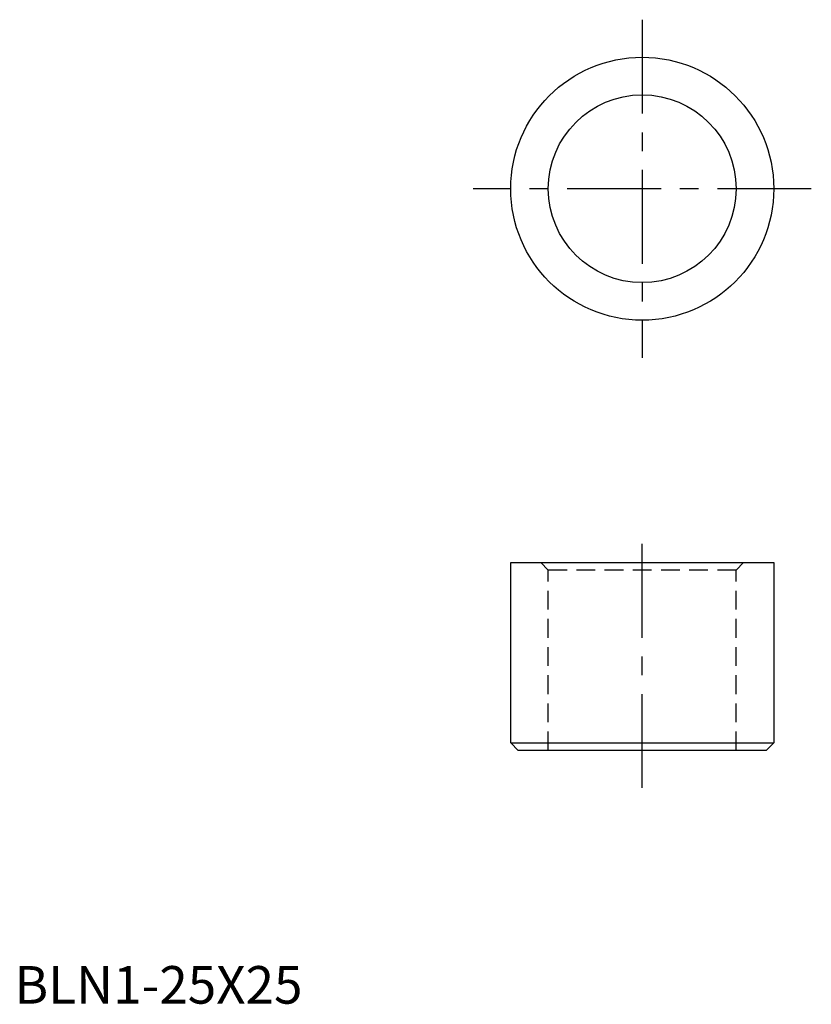
# Model space of a CAD drawing. Extents: x 1 to 106, y 0 to 131.
import ezdxf

# ---------------------------------------------------------------- set-up
doc = ezdxf.new("R2010")
doc.units = 0
doc.header["$LTSCALE"] = 10
doc.header["$MEASUREMENT"] = 0
doc.linetypes.add('CENTER', pattern=[2, 1.25, -0.25, 0.25, -0.25])
doc.linetypes.add('HIDDEN', pattern=[0.375, 0.25, -0.125])
doc.layers.get('0').update_dxf_attribs({"linetype": 'CONTINUOUS'})
doc.layers.add('1', color=1, linetype='CENTER')
doc.layers.add('2', color=2, linetype='HIDDEN')
doc.styles.add('Standard1', font='ARIAL.TTF')

msp = doc.modelspace()

# ---------------------------------------------------------------- linework, layer by layer
for p, q in [((66.04, 34.71), (66.04, 58.71)), ((66.04, 58.71), (101.04, 58.71)), ((101.04, 58.71), (101.04, 34.71)), ((67.04, 33.71), (66.04, 34.71)), ((66.04, 34.71), (101.04, 34.71)), ((101.04, 34.71), (100.04, 33.71)), ((100.04, 33.71), (67.04, 33.71))]:
    msp.add_line(p, q)
for radius in [17.5, 12.5]:
    msp.add_circle((83.54, 108.49), radius)
at = {"layer": '1'}
for p, q in [((83.54, 130.99), (83.54, 85.99)), ((106.04, 108.49), (61.04, 108.49)), ((83.54, 28.71), (83.54, 63.71))]:
    msp.add_line(p, q, dxfattribs=at)
at = {"layer": '2'}
for p, q in [((71.04, 57.71), (70.04, 58.71)), ((71.04, 33.71), (71.04, 57.71)), ((96.04, 57.71), (71.04, 57.71)), ((96.04, 57.71), (97.04, 58.71)), ((96.04, 33.71), (96.04, 57.71))]:
    msp.add_line(p, q, dxfattribs=at)

# ---------------------------------------------------------------- texts
at = {"color": 3, "style": 'Standard1'}
msp.add_text('BLN1-25X25', height=5, dxfattribs=at).set_placement((0, 0))

doc.saveas('drawing.dxf')
